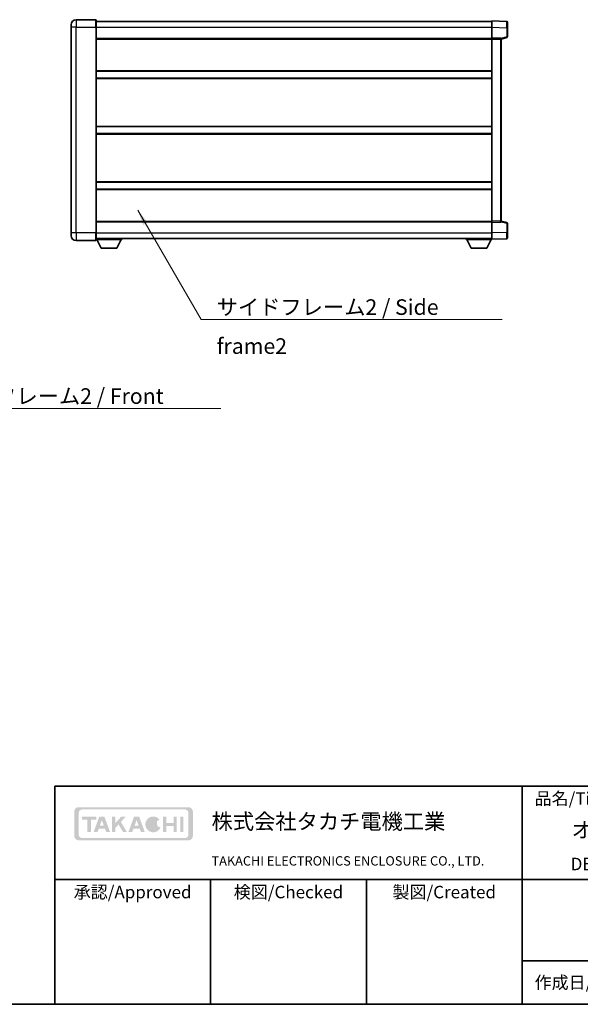
# Model space of a CAD drawing. Units: millimetres. Extents: x 5 to 11023, y 0 to 1405.
# Drawn here: x 2210 to 2660, y 0 to 790 of the extents above; entities that cross this region are included whole.
import ezdxf
from ezdxf.enums import TextEntityAlignment as Align

# ---------------------------------------------------------------- set-up
doc = ezdxf.new("R2010")
doc.units = ezdxf.units.MM
doc.linetypes.add('CHAIN', pattern=[0.3543, 0.2362, -0.0295, 0.0591, -0.0295])
for name, color, linetype, lineweight in [('Border (ISO)', 7, 'Continuous', 35), ('Symbol (ISO)', 7, 'Continuous', 18), ('Symbol (ISO) @ 1', 7, 'Continuous', 18), ('Title (ISO)', 7, 'Continuous', 35), ('Visible (ISO)', 7, 'Continuous', 35), ('Visible Narrow (ISO)', 7, 'Continuous', 25)]:
    doc.layers.add(name, color=color, linetype=linetype, lineweight=lineweight)
doc.layers.add('Hatch (ISO)', color=1, linetype='Continuous', lineweight=18, true_color=0xff0000)
doc.styles.add('Note Text (TK)', font='MS PGothic.ttf')
doc.styles.add('文字スタイル67', font='arial.ttf')
doc.dimstyles.new('Default - Method 1b (TK)$7', dxfattribs={"dimscale": 3, "dimtxt": 2.5, "dimasz": 2.5, "dimexe": 1, "dimexo": 1.5, "dimgap": 1, "dimtad": 1, "dimtoh": 1, "dimrnd": 1e-08, "dimdsep": 46, "dimtxsty": 'Note Text (TK)', "dimcen": 0.09, "dimdle": 5, "dimclrd": 256, "dimclre": 100, "dimclrt": 7, "dimadec": 1, "dimazin": 1, "dimtfac": 1, "dimtmove": 0, "dimatfit": 3, "dimfxl": 0, "dimtolj": 1, "dimlwd": -1, "dimlwe": -1, "dimarcsym": 0})

# ---------------------------------------------------------------- blocks, each defined once
blk = doc.blocks.new('図面枠 tk図枠')
at = {"layer": 'Border (ISO)'}
blk.add_line((14.5, 8), (405.5, 8), dxfattribs=at)
blk = doc.blocks.new('表題欄 tk表題欄')
at = {"layer": 'Hatch (ISO)'}
h = blk.add_hatch(color=256, dxfattribs=at)
edge = h.paths.add_edge_path(flags=0)
edge.add_arc((95.58, 236.3), 0.596, 270, 360)
edge.add_line((96.17, 236.3), (96.17, 239.71))
edge.add_arc((95.58, 239.71), 0.596, 0, 90)
edge.add_line((95.58, 240.31), (79.14, 240.31))
edge.add_arc((79.14, 239.71), 0.596, 90, 180)
edge.add_line((78.54, 239.71), (78.54, 236.3))
edge.add_arc((79.14, 236.3), 0.596, 180, 270)
edge.add_line((79.14, 235.7), (95.58, 235.7))
edge = h.paths.add_edge_path()
edge.add_line((77.84, 239.96), (77.84, 236.05))
edge.add_arc((78.54, 236.05), 0.702, 180, 270)
edge.add_line((78.54, 235.35), (96.17, 235.35))
edge.add_arc((96.17, 236.05), 0.702, 270, 360)
edge.add_line((96.87, 236.05), (96.87, 239.96))
edge.add_arc((96.17, 239.96), 0.702, 0, 90)
edge.add_line((96.17, 240.66), (78.54, 240.66))
edge.add_arc((78.54, 239.96), 0.702, 90, 180)
for points in [[(79.07, 239.15), (79.07, 238.66), (79.92, 238.66), (79.92, 236.66), (80.51, 236.66), (80.51, 238.66), (81.36, 238.66), (81.36, 239.15)], [(85.68, 236.66), (84.94, 237.89), (84.42, 237.32), (84.42, 236.66), (83.9, 236.66), (83.9, 239.15), (84.42, 239.15), (84.42, 238.1), (85.39, 239.15), (86.11, 239.15), (85.32, 238.3), (86.3, 236.66)], [(92.09, 239.15), (92.09, 236.66), (92.61, 236.66), (92.61, 237.66), (93.77, 237.66), (93.77, 236.66), (94.29, 236.66), (94.29, 239.15), (93.77, 239.15), (93.77, 238.15), (92.61, 238.15), (92.61, 239.15)], [(94.84, 239.15), (94.84, 236.66), (95.36, 236.66), (95.36, 239.15)]]:
    blk.add_hatch(color=256, dxfattribs=at).paths.add_polyline_path(points)
h = blk.add_hatch(color=256, dxfattribs=at)
h.paths.add_polyline_path([(82.59, 237.71), (81.95, 237.71), (82.27, 238.58)], flags=0)
h.paths.add_polyline_path([(82.78, 237.2), (81.76, 237.2), (81.57, 236.66), (80.95, 236.66), (81.86, 239.15), (82.68, 239.15), (83.59, 236.66), (82.98, 236.66)])
h = blk.add_hatch(color=256, dxfattribs=at)
h.paths.add_polyline_path([(87.53, 237.71), (88.16, 237.71), (87.85, 238.58)], flags=0)
h.paths.add_polyline_path([(87.14, 236.66), (87.34, 237.2), (88.35, 237.2), (88.55, 236.66), (89.17, 236.66), (88.25, 239.15), (87.44, 239.15), (86.52, 236.66)])
h = blk.add_hatch(color=256, dxfattribs=at)
edge = h.paths.add_edge_path()
edge.add_arc((90.52, 237.9), 1.27, 38.5505, 336.582)
edge.add_line((91.69, 237.4), (91.17, 237.62))
edge.add_ellipse((90.52, 237.9), major_axis=(0, -0.8), ratio=0.867347, start_angle=124.651, end_angle=429.4109, ccw=False)
edge.add_line((91.09, 238.36), (91.52, 238.7))
at = {"layer": 'Title (ISO)'}
for p, q in [((74.71, 244.05), (255.71, 244.05)), ((74.71, 209.05), (74.71, 244.05)), ((149.71, 244.05), (149.71, 209.05)), ((230.71, 244.05), (230.71, 209.05)), ((255.71, 244.05), (255.71, 209.05)), ((243.21, 239.55), (251.21, 240.55)), ((251.21, 234.55), (251.21, 240.55)), ((243.21, 239.55), (243.21, 235.55)), ((243.21, 235.55), (251.21, 234.55)), ((230.71, 231.05), (255.71, 231.05)), ((74.71, 229.05), (230.71, 229.05)), ((99.71, 229.05), (99.71, 209.05)), ((124.71, 229.05), (124.71, 209.05)), ((230.71, 220.05), (255.71, 220.05)), ((149.71, 216.05), (230.71, 216.05)), ((255.71, 209.05), (74.71, 209.05))]:
    blk.add_line(p, q, dxfattribs=at)
at = {"layer": 'Title (ISO)', "color": 4, "linetype": 'CHAIN', "lineweight": 18, "ltscale": 8.88956, "true_color": 0x00ffff}
blk.add_line((238.21, 241.55), (238.21, 233.55), dxfattribs=at)
at = {"layer": 'Title (ISO)', "color": 4, "linetype": 'CHAIN', "lineweight": 18, "ltscale": 20.001633, "true_color": 0x00ffff}
blk.add_line((252.21, 237.55), (234.21, 237.55), dxfattribs=at)
at = {"layer": 'Title (ISO)'}
for radius in [3, 2]:
    blk.add_circle((238.21, 237.55), radius, dxfattribs=at)
at = {"layer": 'Title (ISO)', "color": 1, "true_color": 0xff0000, "char_height": 2, "line_spacing_factor": 1.5, "style": 'Note Text (TK)'}
for s, insert, attachment_point in [('\\fＭＳ Ｐゴシック|b0|i0;\\H2.0000;品名/Title', (151.71, 242.05), 4), ('\\fＭＳ Ｐゴシック|b0|i0;\\H2.0000;尺度/Scale', (232.71, 229.05), 4), ('\\fＭＳ Ｐゴシック|b0|i0;\\H2.0000;承認/Approved', (87.21, 227.05), 5), ('\\fＭＳ Ｐゴシック|b0|i0;\\H2.0000;検図/Checked', (112.21, 227.05), 5), ('\\fＭＳ Ｐゴシック|b0|i0;\\H2.0000;製図/Created', (137.21, 227.05), 5), ('\\fＭＳ Ｐゴシック|b0|i0;\\H2.0000;作成日/Date', (151.71, 212.55), 4)]:
    blk.add_mtext(s, dxfattribs=dict(at, insert=insert, attachment_point=attachment_point))
at = {"layer": 'Title (ISO)', "color": 7, "line_spacing_factor": 1.5, "style": 'Note Text (TK)'}
for s, insert, char_height, attachment_point in [('株式会社タカチ電機工業', (99.87, 238.05), 2.5, 4), ('\\fArial|b0|i0;\\H1.4986;TAKACHI ELECTRONICS ENCLOSURE CO., LTD.', (99.87, 232.05), 1.4986, 4), ('\\fＭＳ Ｐゴシック|b0|i0;\\H2.0000;/', (243.21, 214.55), 2, 5)]:
    blk.add_mtext(s, dxfattribs=dict(at, insert=insert, char_height=char_height, attachment_point=attachment_point))
at = {"layer": 'Title (ISO)', "color": 7}
for tag, p, height, style in [('<品名>_001', (157.62, 235.75), 2.5, 'Note Text (TK)'), ('<Title>_001', (157.49, 230.55), 2, '文字スタイル67'), ('<ページ_No.>_001', (237.95, 213.3), 2.5, 'Note Text (TK)'), ('<総ページ数>_001', (246.8, 213.3), 2.5, 'Note Text (TK)'), ('作成日_001', (175.63, 211.28), 2.5, 'Note Text (TK)')]:
    blk.add_attdef(tag, p, '', height=height, dxfattribs=dict(at, style=style))
at = {"layer": 'Title (ISO)', "color": 7, "style": 'Note Text (TK)'}
blk.add_attdef('<尺度>', text='', height=2.5, dxfattribs=at).set_placement((243.21, 223.55), align=Align.MIDDLE_CENTER)

msp = doc.modelspace()

# ---------------------------------------------------------------- linework, layer by layer
at = {"layer": 'Visible (ISO)'}
for p, q in [((2270.9584, 789.6498), (2255.2084, 789.6498)), ((2271.2084, 789.3998), (2271.2084, 783.6498)), ((2251.2084, 783.6498), (2251.2084, 785.6498)), ((2251.2084, 783.6498), (2251.2084, 618.6498)), ((2271.2084, 788.1498), (2588.7084, 788.1498)), ((2271.2084, 618.6498), (2271.2084, 783.6498)), ((2588.7084, 783.6529), (2588.7084, 788.6498)), ((2600.7258, 788.2302), (2588.7084, 788.6498)), ((2588.7084, 775.1498), (2588.7084, 783.6529)), ((2601.2084, 787.7305), (2601.2084, 783.2332)), ((2601.2084, 775.8189), (2601.2084, 783.2332)), ((2271.2084, 774.6498), (2588.7084, 774.6498)), ((2588.7084, 774.1504), (2588.7084, 775.1498)), ((2595.7258, 774.9048), (2588.7084, 775.1498)), ((2588.7084, 628.1492), (2588.7084, 774.1504)), ((2596.2084, 774.1498), (2600.8325, 775.3345)), ((2596.2084, 774.4051), (2596.2084, 773.9054)), ((2596.2084, 628.3943), (2596.2084, 773.9054)), ((2271.2084, 748.3998), (2588.7084, 748.3998)), ((2271.2084, 742.8998), (2588.7084, 742.8998)), ((2271.2084, 703.8998), (2588.7084, 703.8998)), ((2271.2084, 698.3998), (2588.7084, 698.3998)), ((2271.2084, 659.3998), (2588.7084, 659.3998)), ((2271.2084, 653.8998), (2588.7084, 653.8998)), ((2271.2084, 627.6498), (2588.7084, 627.6498)), ((2588.7084, 627.1498), (2588.7084, 628.1492)), ((2588.7084, 627.1498), (2595.7258, 627.3949)), ((2588.7084, 618.6468), (2588.7084, 627.1498)), ((2596.2084, 628.3943), (2596.2084, 627.8946)), ((2600.8325, 626.9651), (2596.2084, 628.1498)), ((2601.2084, 619.0664), (2601.2084, 626.4808)), ((2251.2084, 616.6498), (2251.2084, 618.6498)), ((2271.2084, 618.6498), (2271.2084, 612.8998)), ((2588.7084, 613.6498), (2588.7084, 618.6468)), ((2601.2084, 619.0664), (2601.2084, 614.5692)), ((2255.2084, 612.6498), (2270.9584, 612.6498)), ((2271.2084, 614.1498), (2588.7084, 614.1498)), ((2271.2084, 613.4498), (2291.8084, 613.4498)), ((2275.2584, 606.5498), (2271.7084, 613.4498)), ((2287.7584, 606.5498), (2291.3084, 613.4498)), ((2291.8084, 614.1498), (2291.8084, 613.4498)), ((2568.1084, 614.1498), (2568.1084, 613.4498)), ((2568.1084, 613.4498), (2588.7084, 613.4498)), ((2572.1584, 606.5498), (2568.6084, 613.4498)), ((2584.6584, 606.5498), (2588.2084, 613.4498)), ((2588.7084, 613.6498), (2600.7258, 614.0695)), ((2588.7084, 613.6498), (2588.7084, 613.4498)), ((2275.2584, 606.5498), (2287.7584, 606.5498)), ((2572.1584, 606.5498), (2584.6584, 606.5498))]:
    msp.add_line(p, q, dxfattribs=at)
for centre, radius, start, end in [((2255.2084, 785.6498), 4, 90, 180), ((2270.9584, 789.3998), 0.25, 0, 90), ((2600.7084, 787.7305), 0.5, 0, 88), ((2595.7084, 774.4051), 0.5, 0, 88), ((2600.7084, 775.8189), 0.5, 284.37, 0), ((2595.7084, 627.8946), 0.5, 272, 0), ((2600.7084, 626.4808), 0.5, 0, 75.63), ((2255.2084, 616.6498), 4, 180, 270), ((2270.9584, 612.8998), 0.25, 270, 0), ((2600.7084, 614.5692), 0.5, 272, 0)]:
    msp.add_arc(centre, radius, start, end, dxfattribs=at)
at = {"layer": 'Visible Narrow (ISO)'}
for p, q in [((2255.2084, 789.6498), (2255.2084, 783.6498)), ((2270.9584, 783.6498), (2270.9584, 789.6498)), ((2255.2084, 783.6498), (2251.2084, 783.6498)), ((2255.2084, 783.6498), (2270.9584, 783.6498)), ((2255.2084, 618.6498), (2255.2084, 783.6498)), ((2270.9584, 783.6498), (2271.2084, 783.6498)), ((2270.9584, 783.6498), (2270.9584, 618.6498)), ((2271.2084, 783.6498), (2588.7084, 783.6498)), ((2588.7084, 783.6529), (2600.7258, 783.2332)), ((2600.7258, 783.2332), (2601.2084, 783.2332)), ((2600.7258, 783.2332), (2600.7258, 775.8189)), ((2271.2084, 774.1498), (2588.7084, 774.1498)), ((2588.7084, 774.1504), (2595.7258, 773.9054)), ((2595.7258, 773.9054), (2596.2084, 773.9054)), ((2595.7258, 773.9054), (2595.7258, 628.3943)), ((2600.7258, 775.8189), (2596.1467, 774.6457)), ((2601.2084, 775.8189), (2600.7258, 775.8189)), ((2271.2084, 748.8998), (2588.7084, 748.8998)), ((2271.2084, 742.3998), (2588.7084, 742.3998)), ((2271.2084, 704.3998), (2588.7084, 704.3998)), ((2271.2084, 697.8998), (2588.7084, 697.8998)), ((2271.2084, 659.8998), (2588.7084, 659.8998)), ((2271.2084, 653.3998), (2588.7084, 653.3998)), ((2271.2084, 628.1498), (2588.7084, 628.1498)), ((2595.7258, 628.3943), (2588.7084, 628.1492)), ((2595.7258, 628.3943), (2596.2084, 628.3943)), ((2596.1467, 627.654), (2600.7258, 626.4808)), ((2600.7258, 626.4808), (2601.2084, 626.4808)), ((2600.7258, 626.4808), (2600.7258, 619.0664)), ((2255.2084, 618.6498), (2251.2084, 618.6498)), ((2270.9584, 618.6498), (2255.2084, 618.6498)), ((2255.2084, 618.6498), (2255.2084, 612.6498)), ((2270.9584, 618.6498), (2271.2084, 618.6498)), ((2270.9584, 612.6498), (2270.9584, 618.6498)), ((2271.2084, 618.6498), (2588.7084, 618.6498)), ((2600.7258, 619.0664), (2588.7084, 618.6468)), ((2600.7258, 619.0664), (2601.2084, 619.0664))]:
    msp.add_line(p, q, dxfattribs=at)
for centre, major_axis, ratio, start_param, end_param in [((2600.7084, 783.2277), (-0.0174, -5.0024), 0.00348438, 1.5719048, 3.14148316), ((2595.7084, 773.9048), (-0.0174, -1), 0.01743381, 1.57170981, 3.14128816), ((2600.7084, 775.8189), (0.1241, -0.4844), 0.03380887, 0, 1.56213477), ((2595.7084, 628.3949), (0.0174, -1), 0.01743381, 0.00030449, 1.56988285), ((2600.7084, 626.4808), (0.1241, 0.4844), 0.03380887, 4.72105054, 6.28318531), ((2600.7084, 619.0719), (0.0174, -5.0024), 0.00348438, 0.00010951, 1.56968786)]:
    msp.add_ellipse(centre, major_axis=major_axis, ratio=ratio, start_param=start_param, end_param=end_param, dxfattribs=at)

# ---------------------------------------------------------------- block references
at = {"xscale": 5, "yscale": 5, "zscale": 5}
msp.add_blockref('図面枠 tk図枠', (1115.5215, -39.7434), dxfattribs=at)
ref = msp.add_blockref('表題欄 tk表題欄', (1864.4774, -1045.0071), dxfattribs=dict(xscale=5, yscale=5, zscale=5))
ref.add_attrib('<品名>_001', 'オールアルミシステムケース', (2652.5954, 133.758), dxfattribs={"layer": 'Title (ISO)', "color": 7, "height": 12.5, "style": 'Note Text (TK)'})
ref.add_attrib('<尺度>_001', '1:5', (3067.2856, 66.5876), dxfattribs={"layer": 'Title (ISO)', "color": 7, "height": 12.5, "style": 'Note Text (TK)'})
ref.add_attrib('作成日_001', '2020/03/06', (2744.5387, 11.2978), dxfattribs={"layer": 'Title (ISO)', "color": 7, "height": 12.5, "style": 'Note Text (TK)'})
ref.add_attrib('<Title>_001', 'DESKTOP ENCLOSURE', (2651.9438, 107.7532), dxfattribs={"layer": 'Title (ISO)', "color": 7, "height": 10, "style": '文字スタイル67'})
ref.add_attrib('<ページ_No.>_001', '2', (3053.3703, 21.481), dxfattribs={"layer": 'Title (ISO)', "color": 7, "height": 12.5, "style": 'Note Text (TK)'})
ref.add_attrib('<総ページ数>_001', '8', (3098.1955, 21.5876), dxfattribs={"layer": 'Title (ISO)', "color": 7, "height": 12.5, "style": 'Note Text (TK)'})

# ---------------------------------------------------------------- texts
at = {"layer": 'Symbol (ISO)', "color": 7, "char_height": 12.5, "attachment_point": 1, "line_spacing_factor": 1.5, "style": 'Note Text (TK)'}
for s, insert, width in [('{\\fＭＳ Ｐゴシック|b0|i0;サイドフレーム2 / Side frame2}', (2367.913, 565.4775), 237.865496), ('{\\fＭＳ Ｐゴシック|b0|i0;フロントフレーム2 / Front frame2}', (2122.0269, 494.1347), 258.406425)]:
    msp.add_mtext(s, dxfattribs=dict(at, insert=insert, width=width))

# ---------------------------------------------------------------- leaders
at = {"layer": 'Symbol (ISO) @ 1', "color": 100, "true_color": 0x00ff40, "annotation_type": 0, "has_hookline": 1, "hookline_direction": 0}
for points, text_width in [([(2304.5739, 636.8668), (2355.413, 549.276), (2367.913, 549.276)], 229.1193), ([(2091.2495, 445.8107), (2109.5269, 477.9021), (2122.0269, 477.9021)], 249.2188)]:
    msp.add_leader(points, dimstyle='Default - Method 1b (TK)$7', override={"dimscale": 1, "dimtxt": 12.5, "dimasz": 12.5, "dimgap": 0, "dimtad": 1}, dxfattribs=dict(at, text_width=text_width))

doc.saveas('drawing.dxf')
